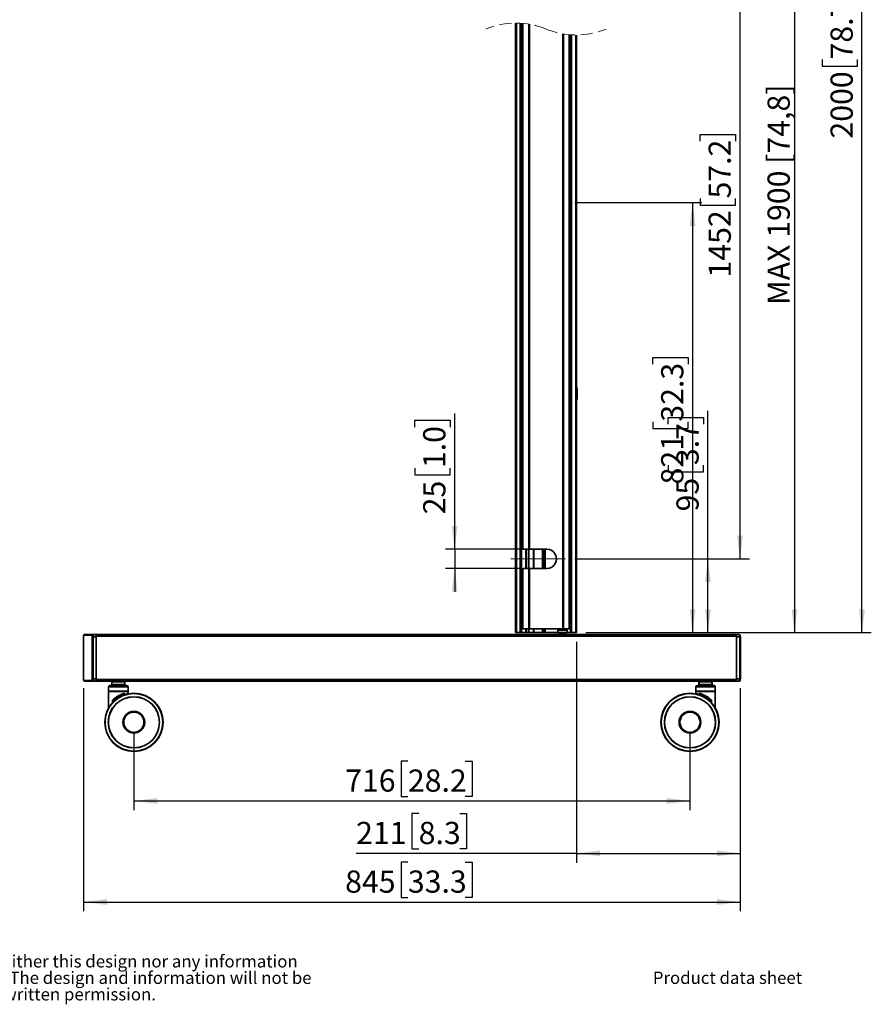
# Model space of a CAD drawing. Units: millimetres. Extents: x 4 to 205, y 14 to 293.
# Drawn here: x 114 to 205, y 17 to 123 of the extents above; entities that cross this region are included whole.
import ezdxf

# ---------------------------------------------------------------- set-up
doc = ezdxf.new("R2010")
doc.units = ezdxf.units.MM
doc.linetypes.add('CENTERX2', pattern=[20.32, 12.7, -2.54, 2.54, -2.54])
doc.linetypes.add('HIDDEN', pattern=[1.905, 1.27, -0.635])
doc.layers.add('MAATENTEKST', color=179, linetype='Continuous')
doc.layers.add('SLD-0', color=179, linetype='Continuous')
doc.styles.add('SLDTEXTSTYLE0', font='TXT', dxfattribs={"width": 0.75})
doc.styles.add('SLDTEXTSTYLE1', font='TXT', dxfattribs={"width": 0.96})
doc.styles.add('SLDTEXTSTYLE3', font='TXT', dxfattribs={"width": 0.898667})
doc.dimstyles.new('SLDDIMSTYLE0', dxfattribs={"dimtxt": 2.38125, "dimasz": 3.302, "dimexe": 0, "dimexo": 0.0625, "dimgap": 0.595312, "dimtad": 1, "dimdec": 0, "dimlfac": 12, "dimrnd": 1e-09, "dimzin": 12, "dimdsep": 46, "dimtxsty": 'SLDTEXTSTYLE0', "dimblk1": 'NONE', "dimblk2": 'NONE', "dimsah": 1, "dimcen": 0.09, "dimadec": 0, "dimazin": 3, "dimtfac": 1, "dimtofl": 0, "dimtmove": 0, "dimatfit": 3, "dimldrblk": 'NONE', "dimfxl": 0, "dimfrac": 2, "dimtolj": 1, "dimtzin": 12, "dimarcsym": 0})

# ---------------------------------------------------------------- blocks, each defined once
blk = doc.blocks.new('SW_NOTE_0')
at = {"layer": 'SLD-0', "char_height": 15.875, "attachment_point": 1, "style": 'SLDTEXTSTYLE0'}
for s, insert in [(": This document and specifications herein are confidential and the exclusive property of Vogel's Products b.v. Neither this design nor any information", (48.2, 19.3)), ("contained in this drawing may be reproduced or disclosed to others without written consent of Vogel's Products b.v. The design and information will not be", (0, -1.9)), ('reproduced, copied or used, either in part or in its entirety, as the basis for the manufacture or sale of items without written permission.', (0, -23.1))]:
    blk.add_mtext(s, dxfattribs=dict(at, insert=insert))
blk = doc.blocks.new('_D_12')
at = {"layer": 'MAATENTEKST'}
for p, q in [((169.75, 151.93), (197.9, 151.93)), ((196.9, 151.93), (196.9, 57.22)), ((177.39, 57.22), (197.9, 57.22))]:
    blk.add_line(p, q, dxfattribs=at)
for points in [[(196.9, 151.93), (196.59, 149.43), (197.21, 149.43)], [(196.9, 57.22), (197.21, 59.72), (196.59, 59.72)]]:
    blk.add_solid(points, dxfattribs=at)
at = {"layer": 'MAATENTEKST', "insert": (194.01, 92.38), "char_height": 2.3813, "attachment_point": 1, "rotation": 90, "style": 'SLDTEXTSTYLE3'}
blk.add_mtext('MAX 1900 [74,8]', dxfattribs=at)
blk = doc.blocks.new('_None')
blk = doc.blocks.new('_D_13')
at = {"layer": 'MAATENTEKST'}
for p, q in [((120.64, 51.26), (120.64, 27.31)), ((191.09, 51.26), (191.09, 27.31)), ((155.43, 32.58), (154.7, 32.58)), ((154.7, 32.58), (154.7, 28.79)), ((161.58, 32.58), (162.31, 32.58)), ((162.31, 32.58), (162.31, 28.79)), ((154.7, 28.79), (155.43, 28.79)), ((162.31, 28.79), (161.58, 28.79)), ((120.64, 28.31), (191.09, 28.31))]:
    blk.add_line(p, q, dxfattribs=at)
for points in [[(120.64, 28.31), (123.14, 28), (123.14, 28.62)], [(191.09, 28.31), (188.59, 28.62), (188.59, 28)]]:
    blk.add_solid(points, dxfattribs=at)
at = {"layer": 'MAATENTEKST', "char_height": 2.381, "attachment_point": 1, "style": 'SLDTEXTSTYLE1'}
for s, insert in [('845', (148.7, 31.69)), ('33.3', (155.43, 31.69))]:
    blk.add_mtext(s, dxfattribs=dict(at, insert=insert))
blk = doc.blocks.new('_D_14')
at = {"layer": 'MAATENTEKST'}
for p, q in [((173.53, 56.22), (173.53, 32.53)), ((191.09, 51.26), (191.09, 32.53)), ((156.59, 37.8), (155.87, 37.8)), ((155.87, 37.8), (155.87, 34.02)), ((160.99, 37.8), (161.71, 37.8)), ((161.71, 37.8), (161.71, 34.02)), ((155.87, 34.02), (156.59, 34.02)), ((161.71, 34.02), (160.99, 34.02)), ((173.53, 33.53), (149.87, 33.53)), ((173.53, 33.53), (191.09, 33.53))]:
    blk.add_line(p, q, dxfattribs=at)
for points in [[(173.53, 33.53), (176.03, 33.22), (176.03, 33.84)], [(191.09, 33.53), (188.59, 33.84), (188.59, 33.22)]]:
    blk.add_solid(points, dxfattribs=at)
at = {"layer": 'MAATENTEKST', "char_height": 2.381, "attachment_point": 1, "style": 'SLDTEXTSTYLE1'}
for s, insert in [('211', (149.87, 36.91)), ('8.3', (156.59, 36.91))]:
    blk.add_mtext(s, dxfattribs=dict(at, insert=insert))
blk = doc.blocks.new('_D_15')
at = {"layer": 'MAATENTEKST'}
for p, q in [((173.35, 103.36), (186.97, 103.36)), ((185.97, 103.36), (185.97, 57.22)), ((181.71, 86.01), (181.71, 86.73)), ((181.71, 86.73), (185.49, 86.73)), ((185.49, 86.73), (185.49, 86.01)), ((181.71, 79.85), (181.71, 79.13)), ((185.49, 79.13), (185.49, 79.85)), ((181.71, 79.13), (185.49, 79.13)), ((177.39, 57.22), (186.97, 57.22))]:
    blk.add_line(p, q, dxfattribs=at)
for points in [[(185.97, 103.36), (185.66, 100.86), (186.28, 100.86)], [(185.97, 57.22), (186.28, 59.72), (185.66, 59.72)]]:
    blk.add_solid(points, dxfattribs=at)
at = {"layer": 'MAATENTEKST', "char_height": 2.381, "attachment_point": 1, "rotation": 90, "style": 'SLDTEXTSTYLE1'}
for s, insert in [('32.3', (182.6, 79.85)), ('821', (182.6, 73.12))]:
    blk.add_mtext(s, dxfattribs=dict(at, insert=insert))
blk = doc.blocks.new('_D_16')
at = {"layer": 'MAATENTEKST'}
for p, q in [((174.53, 179.34), (205.14, 179.34)), ((204.14, 57.22), (204.14, 179.34)), ((199.88, 124.88), (199.88, 125.6)), ((199.88, 125.6), (203.66, 125.6)), ((203.66, 125.6), (203.66, 124.88)), ((199.88, 118.72), (199.88, 118)), ((203.66, 118), (203.66, 118.72)), ((199.88, 118), (203.66, 118)), ((174.53, 57.22), (205.14, 57.22))]:
    blk.add_line(p, q, dxfattribs=at)
for points in [[(204.14, 179.34), (203.83, 176.84), (204.45, 176.84)], [(204.14, 57.22), (204.45, 59.72), (203.83, 59.72)]]:
    blk.add_solid(points, dxfattribs=at)
at = {"layer": 'MAATENTEKST', "char_height": 2.381, "attachment_point": 1, "rotation": 90, "style": 'SLDTEXTSTYLE1'}
for s, insert in [('78.7', (200.77, 118.72)), ('2000', (200.77, 110.23))]:
    blk.add_mtext(s, dxfattribs=dict(at, insert=insert))
blk = doc.blocks.new('_D_17')
at = {"layer": 'MAATENTEKST'}
for p, q in [((173.35, 141.59), (192.06, 141.59)), ((191.06, 65.13), (191.06, 141.59)), ((186.79, 109.96), (186.79, 110.68)), ((186.79, 110.68), (190.58, 110.68)), ((190.58, 110.68), (190.58, 109.96)), ((186.79, 103.8), (186.79, 103.08)), ((190.58, 103.08), (190.58, 103.8)), ((186.79, 103.08), (190.58, 103.08)), ((173.35, 65.13), (192.06, 65.13))]:
    blk.add_line(p, q, dxfattribs=at)
for points in [[(191.06, 141.59), (190.75, 139.09), (191.37, 139.09)], [(191.06, 65.13), (191.37, 67.63), (190.75, 67.63)]]:
    blk.add_solid(points, dxfattribs=at)
at = {"layer": 'MAATENTEKST', "char_height": 2.381, "attachment_point": 1, "rotation": 90, "style": 'SLDTEXTSTYLE1'}
for s, insert in [('57.2', (187.69, 103.8)), ('1452', (187.69, 95.32))]:
    blk.add_mtext(s, dxfattribs=dict(at, insert=insert))
blk = doc.blocks.new('_D_18')
at = {"layer": 'MAATENTEKST'}
for p, q in [((183.35, 79.58), (183.35, 80.31)), ((183.35, 80.31), (187.14, 80.31)), ((187.14, 80.31), (187.14, 79.58)), ((187.62, 65.13), (187.62, 81.03)), ((183.35, 75.19), (183.35, 74.46)), ((187.14, 74.46), (187.14, 75.19)), ((183.35, 74.46), (187.14, 74.46)), ((173.35, 65.13), (188.62, 65.13)), ((187.62, 57.22), (187.62, 65.13)), ((177.39, 57.22), (188.62, 57.22))]:
    blk.add_line(p, q, dxfattribs=at)
for points in [[(187.62, 65.13), (187.31, 62.63), (187.93, 62.63)], [(187.62, 57.22), (187.93, 59.72), (187.31, 59.72)]]:
    blk.add_solid(points, dxfattribs=at)
at = {"layer": 'MAATENTEKST', "char_height": 2.381, "attachment_point": 1, "rotation": 90, "style": 'SLDTEXTSTYLE1'}
for s, insert in [('3.7', (184.24, 75.19)), ('95', (184.24, 70.22))]:
    blk.add_mtext(s, dxfattribs=dict(at, insert=insert))
blk = doc.blocks.new('_D_20')
at = {"layer": 'MAATENTEKST'}
for p, q in [((126.04, 46.59), (126.04, 38.16)), ((185.69, 46.59), (185.69, 38.16)), ((155.43, 43.43), (154.7, 43.43)), ((154.7, 43.43), (154.7, 39.64)), ((161.58, 43.43), (162.31, 43.43)), ((162.31, 43.43), (162.31, 39.64)), ((126.04, 39.16), (185.69, 39.16)), ((154.7, 39.64), (155.43, 39.64)), ((162.31, 39.64), (161.58, 39.64))]:
    blk.add_line(p, q, dxfattribs=at)
for points in [[(126.04, 39.16), (128.54, 38.85), (128.54, 39.47)], [(185.69, 39.16), (183.19, 39.47), (183.19, 38.85)]]:
    blk.add_solid(points, dxfattribs=at)
at = {"layer": 'MAATENTEKST', "char_height": 2.381, "attachment_point": 1, "style": 'SLDTEXTSTYLE1'}
for s, insert in [('716', (148.7, 42.53)), ('28.2', (155.43, 42.53))]:
    blk.add_mtext(s, dxfattribs=dict(at, insert=insert))
blk = doc.blocks.new('_D_21')
at = {"layer": 'MAATENTEKST'}
for p, q in [((160.45, 66.17), (160.45, 80.72)), ((156.18, 79.27), (156.18, 80)), ((156.18, 80), (159.96, 80)), ((159.96, 80), (159.96, 79.27)), ((156.18, 74.87), (156.18, 74.15)), ((156.18, 74.15), (159.96, 74.15)), ((159.96, 74.15), (159.96, 74.87)), ((167.47, 66.17), (159.45, 66.17)), ((160.45, 66.17), (160.45, 64.1)), ((167.47, 64.1), (159.45, 64.1)), ((160.45, 64.1), (160.45, 61.6))]:
    blk.add_line(p, q, dxfattribs=at)
for points in [[(160.45, 66.17), (160.76, 68.67), (160.14, 68.67)], [(160.45, 64.1), (160.14, 61.6), (160.76, 61.6)]]:
    blk.add_solid(points, dxfattribs=at)
at = {"layer": 'MAATENTEKST', "char_height": 2.381, "attachment_point": 1, "rotation": 90, "style": 'SLDTEXTSTYLE1'}
for s, insert in [('1.0', (157.07, 74.87)), ('25', (157.07, 69.91))]:
    blk.add_mtext(s, dxfattribs=dict(at, insert=insert))

msp = doc.modelspace()

# ---------------------------------------------------------------- linework, layer by layer
at = {"layer": 'MAATENTEKST', "linetype": 'CENTERX2', "lineweight": 18}
msp.add_line((166.467, 65.135), (172.352, 65.135), dxfattribs=at)
at = {"layer": 'SLD-0', "color": 179, "linetype": 'Continuous', "lineweight": 35}
for p, q in [((166.979, 122.628), (166.979, 57.218)), ((167.071, 57.218), (167.071, 122.629)), ((167.491, 57.218), (167.491, 122.616)), ((167.546, 57.218), (167.546, 122.613)), ((167.578, 57.218), (167.578, 122.611)), ((167.632, 122.607), (167.632, 57.218)), ((167.683, 122.603), (167.683, 66.333)), ((167.685, 66.307), (167.685, 122.603)), ((167.747, 122.598), (167.747, 66.202)), ((167.761, 122.597), (167.761, 66.192)), ((168.402, 122.516), (168.402, 66.166)), ((168.467, 66.166), (168.467, 122.504)), ((172.041, 121.463), (172.041, 57.635)), ((172.107, 57.635), (172.107, 121.452)), ((172.736, 57.635), (172.736, 121.372)), ((172.75, 57.635), (172.75, 121.37)), ((172.812, 121.365), (172.812, 57.635)), ((172.814, 57.635), (172.814, 121.365)), ((172.883, 121.36), (172.883, 57.218)), ((172.886, 57.218), (172.886, 121.36)), ((172.925, 121.357), (172.925, 57.218)), ((172.979, 121.354), (172.979, 57.218)), ((173.437, 57.218), (173.437, 121.339)), ((173.529, 57.218), (173.529, 121.339)), ((173.529, 83.468), (173.568, 83.468)), ((173.568, 83.468), (173.568, 82.218)), ((173.577, 83.468), (173.568, 83.468)), ((173.577, 82.218), (173.577, 83.468)), ((173.568, 82.218), (173.529, 82.218)), ((173.577, 82.218), (173.568, 82.218)), ((167.85, 66.166), (168.402, 66.166)), ((168.163, 64.103), (168.163, 66.166)), ((168.402, 66.166), (168.467, 66.166)), ((170.352, 66.166), (168.467, 66.166)), ((169.902, 66.166), (169.902, 64.103)), ((170.152, 64.103), (170.152, 66.166)), ((167.683, 63.937), (167.683, 57.635)), ((167.685, 57.635), (167.685, 63.963)), ((167.747, 64.067), (167.747, 57.635)), ((167.761, 64.077), (167.761, 57.635)), ((168.402, 64.103), (167.85, 64.103)), ((168.402, 64.103), (168.402, 57.635)), ((168.467, 64.103), (168.402, 64.103)), ((168.467, 57.635), (168.467, 64.103)), ((168.467, 64.103), (170.352, 64.103)), ((167.071, 57.218), (166.979, 57.218)), ((167.491, 57.218), (167.071, 57.218)), ((167.491, 57.218), (167.546, 57.218)), ((167.578, 57.218), (167.546, 57.218)), ((167.632, 57.218), (167.578, 57.218)), ((168.077, 57.218), (167.632, 57.218)), ((167.685, 57.635), (167.683, 57.635)), ((167.747, 57.635), (167.685, 57.635)), ((167.747, 57.635), (167.761, 57.635)), ((168.402, 57.635), (167.761, 57.635)), ((168.077, 57.218), (168.13, 57.218)), ((168.161, 57.218), (168.13, 57.218)), ((168.161, 57.218), (168.163, 57.218)), ((168.395, 57.218), (168.162, 57.218)), ((168.163, 57.218), (168.163, 57.635)), ((168.909, 57.218), (168.395, 57.218)), ((168.402, 57.635), (168.467, 57.635)), ((172.041, 57.635), (168.467, 57.635)), ((168.946, 57.218), (168.909, 57.218)), ((169.86, 57.218), (168.946, 57.218)), ((169.902, 57.218), (169.86, 57.218)), ((169.902, 57.635), (169.902, 57.218)), ((169.902, 57.218), (169.944, 57.218)), ((170.11, 57.218), (169.944, 57.218)), ((170.11, 57.218), (170.152, 57.218)), ((170.152, 57.218), (170.152, 57.635)), ((170.16, 57.218), (170.152, 57.218)), ((171.504, 57.218), (170.16, 57.218)), ((171.504, 57.468), (171.504, 57.218)), ((172.504, 57.468), (171.504, 57.468)), ((171.504, 57.218), (172.504, 57.218)), ((171.588, 57.218), (171.588, 57.16)), ((171.588, 57.16), (172.421, 57.16)), ((171.646, 57.635), (171.646, 57.468)), ((171.649, 57.01), (171.649, 57.16)), ((171.825, 57.468), (171.825, 57.635)), ((171.954, 57.01), (171.954, 57.16)), ((172.107, 57.635), (172.041, 57.635)), ((172.736, 57.635), (172.107, 57.635)), ((172.183, 57.468), (172.183, 57.635)), ((172.31, 57.16), (172.31, 57.01)), ((172.36, 57.01), (172.36, 57.16)), ((172.363, 57.468), (172.363, 57.635)), ((172.421, 57.16), (172.421, 57.218)), ((172.883, 57.218), (172.494, 57.218)), ((172.504, 57.218), (172.504, 57.468)), ((172.736, 57.635), (172.75, 57.635)), ((172.812, 57.635), (172.75, 57.635)), ((172.812, 57.635), (172.814, 57.635)), ((172.883, 57.218), (172.886, 57.218)), ((172.886, 57.218), (172.925, 57.218)), ((172.925, 57.218), (172.979, 57.218)), ((173.437, 57.218), (172.979, 57.218)), ((173.529, 57.218), (173.437, 57.218)), ((120.636, 56.76), (120.636, 52.26)), ((120.637, 56.76), (120.636, 56.76)), ((120.637, 52.26), (120.637, 56.76)), ((120.669, 56.926), (121.528, 56.926)), ((121.61, 57.01), (120.751, 57.01)), ((121.56, 56.76), (121.56, 52.26)), ((121.657, 56.76), (121.56, 56.76)), ((121.937, 57.01), (121.61, 57.01)), ((121.657, 52.26), (121.657, 56.76)), ((121.657, 56.76), (121.985, 56.76)), ((121.937, 57.01), (121.953, 57.01)), ((190.667, 57.01), (121.953, 57.01)), ((121.985, 52.176), (121.985, 56.843)), ((121.985, 56.843), (190.698, 56.843)), ((121.985, 56.76), (121.985, 52.26)), ((190.978, 57.01), (190.667, 57.01)), ((190.698, 56.843), (190.698, 52.176)), ((190.698, 56.76), (191.026, 56.76)), ((190.698, 52.26), (190.698, 56.76)), ((191.026, 56.76), (191.026, 52.26)), ((191.093, 52.26), (191.093, 56.76)), ((120.636, 52.26), (120.637, 52.26)), ((121.528, 52.093), (120.669, 52.093)), ((120.751, 52.01), (121.61, 52.01)), ((121.657, 52.26), (121.56, 52.26)), ((121.61, 52.01), (121.937, 52.01)), ((121.985, 52.26), (121.657, 52.26)), ((121.953, 52.01), (121.937, 52.01)), ((121.953, 52.01), (190.667, 52.01)), ((190.698, 52.176), (121.985, 52.176)), ((123.676, 51.926), (123.662, 51.926)), ((123.662, 51.926), (123.662, 51.635)), ((123.676, 51.926), (125.065, 51.926)), ((123.676, 51.926), (123.676, 51.635)), ((125.065, 51.635), (125.065, 51.926)), ((125.065, 51.926), (125.079, 51.926)), ((125.079, 51.635), (125.079, 51.926)), ((186.65, 51.926), (186.664, 51.926)), ((186.65, 51.926), (186.65, 51.635)), ((186.664, 51.926), (188.053, 51.926)), ((186.664, 51.926), (186.664, 51.635)), ((188.053, 51.635), (188.053, 51.926)), ((188.053, 51.926), (188.067, 51.926)), ((188.067, 51.635), (188.067, 51.926)), ((190.667, 52.01), (190.978, 52.01)), ((191.026, 52.26), (190.698, 52.26)), ((123.329, 51.385), (123.329, 50.926)), ((123.329, 50.926), (125.412, 50.926)), ((123.329, 50.885), (123.329, 49.152)), ((125.412, 50.885), (123.329, 50.885)), ((123.371, 50.926), (123.371, 50.885)), ((125.246, 51.551), (123.496, 51.551)), ((123.662, 51.635), (123.676, 51.635)), ((123.676, 51.635), (125.065, 51.635)), ((125.079, 51.635), (125.065, 51.635)), ((125.371, 50.885), (125.371, 50.926)), ((125.412, 50.926), (125.412, 51.385)), ((125.412, 50.663), (125.412, 50.885)), ((186.317, 51.385), (186.317, 50.926)), ((186.317, 50.926), (188.4, 50.926)), ((186.317, 50.885), (186.317, 50.663)), ((188.4, 50.885), (186.317, 50.885)), ((186.358, 50.926), (186.358, 50.885)), ((188.233, 51.551), (186.483, 51.551)), ((186.664, 51.635), (186.65, 51.635)), ((186.664, 51.635), (188.053, 51.635)), ((188.053, 51.635), (188.067, 51.635)), ((188.358, 50.885), (188.358, 50.926)), ((188.4, 50.926), (188.4, 51.385)), ((188.4, 49.152), (188.4, 50.885)), ((124.982, 50.678), (124.982, 50.552)), ((124.982, 50.552), (125.007, 50.552)), ((125.007, 50.711), (125.007, 50.552)), ((186.722, 50.552), (186.722, 50.711)), ((186.747, 50.552), (186.722, 50.552)), ((186.747, 50.552), (186.747, 50.678))]:
    msp.add_line(p, q, dxfattribs=at)
at = {"layer": 'SLD-0', "color": 8, "linetype": 'Continuous', "lineweight": 35}
for p, q in [((168.077, 64.103), (168.077, 66.166)), ((168.13, 64.103), (168.13, 66.166)), ((168.161, 66.166), (168.161, 64.103)), ((168.395, 64.103), (168.395, 66.166)), ((168.909, 66.166), (168.909, 64.103)), ((168.946, 64.103), (168.946, 66.166)), ((169.86, 66.166), (169.86, 64.103)), ((169.944, 66.166), (169.944, 64.103)), ((170.11, 64.103), (170.11, 66.166)), ((170.16, 64.103), (170.16, 66.166)), ((168.077, 57.218), (168.077, 57.635)), ((168.13, 57.218), (168.13, 57.635)), ((168.161, 57.635), (168.161, 57.218)), ((168.395, 57.218), (168.395, 57.635)), ((168.909, 57.635), (168.909, 57.218)), ((168.946, 57.218), (168.946, 57.635)), ((169.86, 57.635), (169.86, 57.218)), ((169.944, 57.635), (169.944, 57.218)), ((170.11, 57.218), (170.11, 57.635)), ((170.16, 57.218), (170.16, 57.635)), ((171.563, 57.635), (171.563, 57.468)), ((171.599, 57.468), (171.599, 57.635)), ((191.093, 56.76), (191.026, 56.76)), ((191.026, 52.26), (191.093, 52.26)), ((125.412, 51.385), (123.329, 51.385)), ((188.4, 51.385), (186.317, 51.385)), ((123.734, 49.97), (123.734, 49.705)), ((123.76, 49.957), (123.76, 49.733)), ((187.969, 49.957), (187.969, 49.733)), ((187.995, 49.97), (187.995, 49.705))]:
    msp.add_line(p, q, dxfattribs=at)
at = {"layer": 'SLD-0', "color": 179, "linetype": 'Continuous', "lineweight": 35}
for centre, radius in [((126.037, 47.593), 3.125), ((185.692, 47.593), 3.125), ((126.037, 47.593), 3.096), ((126.037, 47.593), 2.75), ((126.037, 47.593), 2.733), ((185.692, 47.593), 3.096), ((185.692, 47.593), 2.75), ((185.692, 47.593), 2.733), ((126.037, 47.593), 1.167), ((126.037, 47.593), 1.083), ((185.692, 47.593), 1.167), ((185.692, 47.593), 1.083)]:
    msp.add_circle(centre, radius, dxfattribs=at)
at = {"layer": 'SLD-0', "color": 179, "linetype": 'HIDDEN', "lineweight": 18}
for centre, start, end in [((167.029, 114.244), 67.38014, 112.61986), ((173.479, 129.724), 247.38014, 292.61986)]:
    msp.add_arc(centre, 8.385, start, end, dxfattribs=at)
at = {"layer": 'SLD-0', "color": 179, "linetype": 'Continuous', "lineweight": 35}
for centre, radius, start, end in [((167.85, 66.333), 0.167, 188.97234, 231.56219), ((170.352, 65.135), 1.031, 269.99993, 90.00007), ((167.85, 63.937), 0.167, 128.44017, 171.02767), ((120.752, 56.927), 0.0826, 90.53623, 180.52876), ((121.61, 56.927), 0.0826, 90.53525, 180.52974), ((121.294, 56.82), 0.368, 350.58969, 31.01505), ((121.621, 56.82), 0.368, 350.58866, 31.01717), ((121.742, 56.883), 0.246, 350.5909, 31.01418), ((190.456, 56.883), 0.246, 350.5909, 31.01418), ((190.662, 56.82), 0.368, 350.58888, 31.01586), ((120.752, 52.092), 0.0826, 179.47464, 269.46379), ((121.61, 52.092), 0.0826, 179.47365, 269.46477), ((121.294, 52.199), 0.368, 328.9836, 9.41124), ((121.621, 52.199), 0.368, 328.98148, 9.41227), ((121.742, 52.136), 0.246, 328.9838, 9.41049), ((123.746, 51.926), 0.0833, 89.99981, 179.99848), ((123.753, 51.933), 0.0773, 95.66683, 184.72136), ((124.988, 51.933), 0.0773, 355.27864, 84.33317), ((124.996, 51.926), 0.0833, 0.00152, 90.00019), ((186.733, 51.926), 0.0833, 89.99981, 179.99848), ((186.741, 51.933), 0.0773, 95.66683, 184.72136), ((187.976, 51.933), 0.0773, 355.27864, 84.33317), ((187.983, 51.926), 0.0833, 0.00152, 90.00019), ((190.456, 52.136), 0.246, 328.9838, 9.41049), ((190.662, 52.199), 0.368, 328.9828, 9.41205), ((190.977, 52.092), 0.0828, 280.44452, 0.45764), ((123.496, 51.385), 0.167, 89.99921, 179.99994), ((123.746, 51.635), 0.0833, 180.00152, 270.00019), ((123.753, 51.628), 0.0773, 175.27864, 264.33317), ((124.988, 51.628), 0.0773, 275.66683, 4.72136), ((124.996, 51.635), 0.0833, 269.99981, 359.99848), ((125.246, 51.385), 0.167, 0.00152, 89.99933), ((186.483, 51.385), 0.167, 90.00067, 179.99848), ((186.733, 51.635), 0.0833, 180.00152, 270.00019), ((186.741, 51.628), 0.0773, 175.27864, 264.33317), ((187.976, 51.628), 0.0773, 275.66683, 4.72136), ((187.983, 51.635), 0.0833, 269.99981, 359.99848), ((188.233, 51.385), 0.167, 0.00006, 90.00079)]:
    msp.add_arc(centre, radius, start, end, dxfattribs=at)
for points, knots in [([(167.683, 66.333), (167.683, 66.332), (167.683, 66.324), (167.684, 66.315), (167.685, 66.307)], [0, 0, 0, 0, 0.0266693, 1, 1, 1, 1]), ([(167.761, 66.192), (167.758, 66.194), (167.753, 66.197), (167.748, 66.201), (167.747, 66.202)], [0, 0, 0, 0, 0.6433992, 1, 1, 1, 1]), ([(167.761, 66.192), (167.778, 66.183), (167.807, 66.168), (167.838, 66.167), (167.85, 66.166)], [0, 0, 0, 0, 0.6275033, 1, 1, 1, 1]), ([(167.685, 63.963), (167.684, 63.954), (167.683, 63.946), (167.683, 63.937), (167.683, 63.937)], [0, 0, 0, 0, 0.9733257, 1, 1, 1, 1]), ([(167.761, 64.077), (167.758, 64.075), (167.753, 64.072), (167.748, 64.069), (167.747, 64.067)], [0, 0, 0, 0, 0.64351076, 1, 1, 1, 1]), ([(167.761, 64.077), (167.778, 64.087), (167.807, 64.101), (167.838, 64.103), (167.85, 64.103)], [0, 0, 0, 0, 0.6275033, 1, 1, 1, 1]), ([(120.746, 57.009), (120.736, 57.007), (120.714, 57.005), (120.681, 56.981), (120.661, 56.947), (120.65, 56.912), (120.644, 56.881), (120.64, 56.846), (120.637, 56.805), (120.636, 56.775), (120.636, 56.76)], [0, 0, 0, 0, 0.0991067, 0.2253416, 0.3874277, 0.4903486, 0.5941068, 0.7025336, 0.8435119, 1, 1, 1, 1]), ([(120.637, 56.76), (120.638, 56.78), (120.638, 56.811), (120.642, 56.85), (120.646, 56.876), (120.651, 56.897), (120.656, 56.916), (120.665, 56.923), (120.669, 56.926)], [0, 0, 0, 0, 0.3535682, 0.528092, 0.6816847, 0.8086619, 0.9046923, 1, 1, 1, 1]), ([(121.528, 56.926), (121.532, 56.923), (121.541, 56.916), (121.546, 56.897), (121.551, 56.876), (121.555, 56.85), (121.559, 56.811), (121.559, 56.78), (121.56, 56.76)], [0, 0, 0, 0, 0.0953078, 0.1911893, 0.3183156, 0.4716779, 0.646431, 1, 1, 1, 1]), ([(191.093, 56.76), (191.093, 56.784), (191.092, 56.817), (191.087, 56.862), (191.083, 56.893), (191.075, 56.926), (191.063, 56.957), (191.043, 56.986), (191.013, 57.004), (190.99, 57.012), (190.978, 57.01), (190.978, 57.009)], [0, 0, 0, 0, 0.2418124, 0.3236615, 0.4444756, 0.5480933, 0.6551882, 0.7746055, 0.883802, 0.9958687, 1, 1, 1, 1]), ([(191.06, 56.926), (191.064, 56.923), (191.073, 56.916), (191.078, 56.897), (191.083, 56.876), (191.087, 56.85), (191.091, 56.811), (191.091, 56.78), (191.092, 56.76)], [0, 0, 0, 0, 0.0953077, 0.1911891, 0.3183153, 0.4716774, 0.6464318, 1, 1, 1, 1]), ([(120.636, 52.26), (120.636, 52.235), (120.637, 52.202), (120.642, 52.157), (120.646, 52.127), (120.654, 52.094), (120.666, 52.062), (120.686, 52.034), (120.716, 52.016), (120.739, 52.008), (120.751, 52.01), (120.751, 52.01)], [0, 0, 0, 0, 0.2418115, 0.3236602, 0.4444738, 0.5480753, 0.6551849, 0.7746017, 0.8837978, 0.9958607, 1, 1, 1, 1]), ([(120.669, 52.093), (120.665, 52.097), (120.656, 52.104), (120.651, 52.122), (120.646, 52.143), (120.642, 52.169), (120.638, 52.209), (120.638, 52.239), (120.637, 52.26)], [0, 0, 0, 0, 0.0953286, 0.1911838, 0.3183388, 0.4717021, 0.6464292, 1, 1, 1, 1]), ([(121.56, 52.26), (121.559, 52.239), (121.559, 52.209), (121.555, 52.169), (121.551, 52.143), (121.546, 52.122), (121.541, 52.104), (121.532, 52.097), (121.528, 52.093)], [0, 0, 0, 0, 0.35357182, 0.52809712, 0.6816607, 0.80866681, 0.90467126, 1, 1, 1, 1]), ([(190.983, 52.011), (190.993, 52.012), (191.015, 52.014), (191.048, 52.038), (191.068, 52.073), (191.079, 52.108), (191.085, 52.139), (191.089, 52.174), (191.093, 52.214), (191.093, 52.244), (191.093, 52.26)], [0, 0, 0, 0, 0.0991069, 0.2253421, 0.3874426, 0.4903637, 0.5941059, 0.7025329, 0.8435116, 1, 1, 1, 1]), ([(191.092, 52.26), (191.091, 52.239), (191.091, 52.209), (191.087, 52.169), (191.083, 52.143), (191.078, 52.122), (191.073, 52.104), (191.064, 52.097), (191.06, 52.093)], [0, 0, 0, 0, 0.3535707, 0.5280957, 0.6816612, 0.8086671, 0.9046714, 1, 1, 1, 1]), ([(123.734, 49.97), (123.756, 49.989), (123.799, 50.028), (123.869, 50.087), (123.939, 50.144), (124.038, 50.22), (124.167, 50.31), (124.333, 50.412), (124.504, 50.505), (124.676, 50.586), (124.843, 50.655), (124.954, 50.693), (125.007, 50.711)], [0, 0, 0, 0, 0.0586134, 0.1186275, 0.1838548, 0.2419981, 0.3703112, 0.5017477, 0.6365228, 0.7629006, 0.8865128, 1, 1, 1, 1]), ([(123.734, 49.97), (123.739, 49.967), (123.747, 49.962), (123.756, 49.959), (123.76, 49.957)], [0, 0, 0, 0, 0.5645862, 1, 1, 1, 1]), ([(123.76, 49.957), (123.763, 49.956), (123.773, 49.954), (123.794, 49.958), (123.82, 49.971), (123.837, 49.986), (123.846, 49.993)], [0, 0, 0, 0, 0.1140843, 0.292722, 0.6504011, 1, 1, 1, 1]), ([(123.846, 49.993), (123.925, 50.061), (124.087, 50.201), (124.358, 50.381), (124.643, 50.536), (124.842, 50.614), (124.938, 50.651)], [0, 0, 0, 0, 0.24304434, 0.5009727, 0.75993336, 1, 1, 1, 1]), ([(124.938, 50.651), (124.951, 50.657), (124.967, 50.664), (124.979, 50.676), (124.982, 50.678)], [0, 0, 0, 0, 0.8137853, 1, 1, 1, 1]), ([(124.982, 50.678), (124.986, 50.683), (124.996, 50.694), (125.003, 50.705), (125.007, 50.711)], [0, 0, 0, 0, 0.5085231, 1, 1, 1, 1]), ([(125.007, 50.552), (125.063, 50.571), (125.161, 50.603), (125.287, 50.636), (125.366, 50.654), (125.403, 50.661), (125.412, 50.663)], [0, 0, 0, 0, 0.4186665, 0.7363095, 0.9288413, 1, 1, 1, 1]), ([(186.317, 50.663), (186.327, 50.661), (186.363, 50.654), (186.442, 50.636), (186.568, 50.604), (186.666, 50.571), (186.722, 50.552)], [0, 0, 0, 0, 0.07119817, 0.26381084, 0.57933942, 1, 1, 1, 1]), ([(186.722, 50.711), (186.775, 50.693), (186.887, 50.655), (187.053, 50.586), (187.226, 50.505), (187.376, 50.423), (187.506, 50.344), (187.613, 50.274), (187.701, 50.211), (187.774, 50.156), (187.83, 50.112), (187.89, 50.063), (187.944, 50.016), (187.98, 49.983), (187.995, 49.97)], [0, 0, 0, 0, 0.1137214, 0.23761, 0.3640128, 0.498819, 0.584438, 0.6700984, 0.7573408, 0.8035654, 0.8544723, 0.9024549, 0.9592226, 1, 1, 1, 1]), ([(186.722, 50.711), (186.726, 50.705), (186.733, 50.694), (186.743, 50.683), (186.747, 50.678)], [0, 0, 0, 0, 0.49028784, 1, 1, 1, 1]), ([(186.747, 50.678), (186.755, 50.671), (186.769, 50.66), (186.785, 50.654), (186.792, 50.651)], [0, 0, 0, 0, 0.5981086, 1, 1, 1, 1]), ([(186.792, 50.651), (186.887, 50.614), (187.086, 50.536), (187.371, 50.382), (187.642, 50.202), (187.804, 50.062), (187.883, 49.993)], [0, 0, 0, 0, 0.2404281, 0.499301, 0.7552318, 1, 1, 1, 1]), ([(187.883, 49.993), (187.897, 49.982), (187.916, 49.967), (187.944, 49.956), (187.959, 49.954), (187.967, 49.956), (187.969, 49.957)], [0, 0, 0, 0, 0.5448388, 0.7400594, 0.9373443, 1, 1, 1, 1]), ([(187.995, 49.97), (187.99, 49.967), (187.982, 49.962), (187.973, 49.959), (187.969, 49.957)], [0, 0, 0, 0, 0.5645862, 1, 1, 1, 1])]:
    msp.add_open_spline(points, degree=3, knots=knots, dxfattribs=at)
at = {"layer": 'SLD-0', "color": 8, "linetype": 'Continuous', "lineweight": 35}
msp.add_open_spline([(124.991, 50.523), (124.989, 50.525), (124.986, 50.531), (124.982, 50.54), (124.982, 50.548), (124.982, 50.552)], degree=3, knots=[0, 0, 0, 0, 0.2367773, 0.6149382, 1, 1, 1, 1], dxfattribs=at)

# ---------------------------------------------------------------- block references
at = {"color": 7, "linetype": 'Continuous', "xscale": 0.08333333333333333, "yscale": 0.08333333333333333, "zscale": 0.08333333333333333}
msp.add_blockref('SW_NOTE_0', (14.942, 20.999), dxfattribs=at)

# ---------------------------------------------------------------- texts
at = {"layer": 'MAATENTEKST', "color": 179, "insert": (181.704, 20.842), "char_height": 1.32292, "attachment_point": 1, "style": 'SLDTEXTSTYLE0'}
msp.add_mtext('Product data sheet', dxfattribs=at)

# ---------------------------------------------------------------- dimensions: what is measured, and where the dimension line sits
at = {"layer": 'MAATENTEKST'}
for base, p1, p2, picture, middle in [((204.142, 57.218), (173.529, 179.342), (173.529, 57.218), '_D_16', (204.142, 118.28)), ((191.061, 65.135), (172.352, 141.592), (172.352, 65.135), '_D_17', (191.061, 103.363)), ((185.972, 103.363), (176.386, 57.218), (172.352, 103.363), '_D_15', (185.972, 80.291)), ((160.445, 66.166), (168.467, 64.103), (168.467, 66.166), '_D_21', (160.445, 75.314)), ((187.619, 57.218), (172.352, 65.135), (176.386, 57.218), '_D_18', (187.619, 75.627))]:
    dim = msp.add_linear_dim(base=base, p1=p1, p2=p2, angle=90, dimstyle='SLDDIMSTYLE0', dxfattribs=at)
    dim.commit()
    dim.dimension.update_dxf_attribs({"geometry": picture, "text_midpoint": middle, "dimtype": 160})
dim = msp.add_linear_dim(base=(196.905, 151.927), p1=(176.386, 57.218), p2=(168.754, 151.927), angle=90, text='MAX <> ', dimstyle='SLDDIMSTYLE0', dxfattribs=at)
dim.commit()
dim.dimension.update_dxf_attribs({"geometry": '_D_12', "text_midpoint": (196.905, 104.573), "dimtype": 160})
for base, p1, p2, picture, middle in [((173.529, 33.533), (191.093, 52.26), (173.529, 57.218), '_D_14', (156.152, 33.533)), ((120.637, 28.311), (191.093, 52.26), (120.637, 52.26), '_D_13', (155.865, 28.311)), ((126.037, 39.161), (185.692, 47.593), (126.037, 47.593), '_D_20', (155.865, 39.161))]:
    dim = msp.add_linear_dim(base=base, p1=p1, p2=p2, dimstyle='SLDDIMSTYLE0', dxfattribs=at)
    dim.commit()
    dim.dimension.update_dxf_attribs({"geometry": picture, "text_midpoint": middle, "dimtype": 160})

doc.saveas('drawing.dxf')
